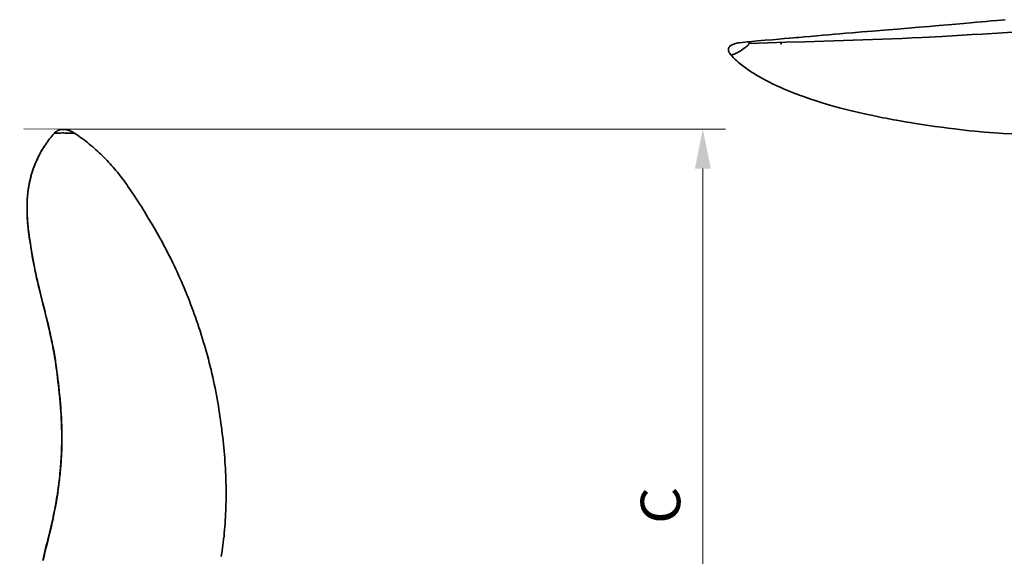
# Model space of a CAD drawing. Units: millimetres. Extents: x 0 to 210, y 0 to 297.
# Drawn here: x 86 to 130, y 79 to 102 of the extents above; entities that cross this region are included whole.
import ezdxf
from ezdxf.enums import TextEntityAlignment as Align

# ---------------------------------------------------------------- set-up
doc = ezdxf.new("R2010")
doc.units = ezdxf.units.MM
doc.header["$LTSCALE"] = 5
doc.linetypes.add('AUSGEZOGEN', pattern=[0])
doc.linetypes.add('DASHDOT', pattern=[1, 0.5, -0.25, 0, -0.25])
for name, color, linetype, true_color in [('1', 9, 'Continuous', 0xc4c4c4), ('4', 6, 'Continuous', 0xff00ff), ('7', 6, 'Continuous', 0xff00ff)]:
    doc.layers.add(name, color=color, linetype=linetype, true_color=true_color)
doc.styles.add('Arial', font='arial.ttf')
doc.dimstyles.new('ISO-25', dxfattribs={"dimtxt": 2.5, "dimasz": 2.5, "dimexe": 1.25, "dimexo": 0.625, "dimtad": 1, "dimtxsty": 'Standard', "dimcen": 2.5, "dimadec": 0, "dimazin": 0, "dimtfac": 1, "dimtmove": 0, "dimatfit": 3, "dimfxl": 1, "dimarcsym": 0})

# ---------------------------------------------------------------- blocks, each defined once
blk = doc.blocks.new('*D14')
at = {"layer": '4', "linetype": 'AUSGEZOGEN', "lineweight": 18, "true_color": 0xff00ff}
for points in [[(116.604, 97.585), (116.254, 95.835), (116.954, 95.835)], [(116.604, 58.757), (116.954, 60.507), (116.254, 60.507)]]:
    blk.add_hatch(color=6, dxfattribs=at).paths.add_polyline_path(points, flags=0)
at = {"layer": '4', "color": 6, "linetype": 'AUSGEZOGEN', "lineweight": 18, "true_color": 0xff00ff}
for p, q in [((88.22, 97.585), (117.604, 97.585)), ((116.604, 95.835), (116.604, 60.507)), ((104.542, 58.757), (117.604, 58.757))]:
    blk.add_line(p, q, dxfattribs=at)
at = {"layer": '4', "color": 6, "linetype": 'AUSGEZOGEN', "lineweight": 18, "true_color": 0xff00ff, "style": 'Arial', "width": 0.929705}
blk.add_text('C', height=1.75, rotation=90, dxfattribs=at).set_placement((115.604, 80.099), (115.604, 81.739), align=Align.FIT)

msp = doc.modelspace()

# ---------------------------------------------------------------- linework, layer by layer
at = {"layer": '1', "color": 9, "linetype": 'AUSGEZOGEN', "lineweight": 35, "true_color": 0xc4c4c4}
msp.add_line((87.89, 97.387), (87.851, 97.344), dxfattribs=at)
for points in [[(129.98, 102.433), (129.621, 102.4), (129.37, 102.377), (129.147, 102.357), (128.939, 102.338), (128.71, 102.318), (128.458, 102.295), (128.148, 102.268), (127.809, 102.239), (127.442, 102.208), (127.045, 102.174), (126.621, 102.138), (126.168, 102.1), (125.689, 102.06), (125.204, 102.019), (124.633, 101.971), (124.114, 101.929), (123.646, 101.89), (123.229, 101.855), (122.936, 101.83), (122.673, 101.808), (122.437, 101.788), (122.184, 101.766), (121.926, 101.744), (121.644, 101.719), (121.352, 101.693), (121.092, 101.67), (120.864, 101.65), (120.753, 101.64), (120.607, 101.627), (120.427, 101.611), (120.212, 101.592), (119.964, 101.571), (119.682, 101.546), (119.37, 101.519), (119.026, 101.49), (118.653, 101.458), (118.581, 101.451)], [(130.761, 101.915), (129.868, 101.854), (128.975, 101.796), (128.529, 101.769), (128.083, 101.743), (127.194, 101.692), (126.31, 101.646), (125.871, 101.625), (125.433, 101.606), (124.56, 101.573), (123.691, 101.542), (122.826, 101.514), (122.395, 101.501), (121.966, 101.487), (121.116, 101.458), (120.28, 101.432), (119.462, 101.406), (118.663, 101.382)], [(118.573, 101.45), (118.465, 101.441), (118.341, 101.428), (118.217, 101.411), (118.158, 101.401), (118.101, 101.388), (118.053, 101.376), (118.007, 101.362), (117.969, 101.349), (117.934, 101.334), (117.903, 101.32), (117.874, 101.304), (117.846, 101.286), (117.821, 101.267), (117.797, 101.245), (117.776, 101.222), (117.758, 101.195), (117.745, 101.167), (117.736, 101.136), (117.733, 101.104), (117.734, 101.074), (117.74, 101.045), (117.748, 101.022), (117.758, 100.999), (117.777, 100.965), (117.799, 100.932), (117.842, 100.877)], [(118.663, 101.382), (118.659, 101.371), (118.645, 101.349), (118.629, 101.328), (118.616, 101.313), (118.604, 101.301), (118.579, 101.277), (118.555, 101.257), (118.504, 101.217), (118.437, 101.168), (118.372, 101.122), (118.321, 101.087), (118.279, 101.059), (118.23, 101.028), (118.174, 100.994), (118.127, 100.967), (118.078, 100.943), (118.027, 100.919), (117.986, 100.903), (117.954, 100.893), (117.917, 100.884), (117.884, 100.878), (117.862, 100.874), (117.85, 100.873), (117.843, 100.874), (117.842, 100.875)], [(118.581, 101.451), (118.591, 101.452), (118.608, 101.452), (118.624, 101.45), (118.637, 101.447), (118.649, 101.441), (118.657, 101.433), (118.663, 101.422), (118.667, 101.41), (118.667, 101.403), (118.667, 101.399), (118.667, 101.395), (118.665, 101.389), (118.663, 101.382)], [(120.076, 101.413), (120.069, 101.407), (120.062, 101.398), (120.059, 101.393), (120.058, 101.388), (120.057, 101.385), (120.057, 101.383), (120.057, 101.38), (120.057, 101.377), (120.058, 101.374), (120.058, 101.372), (120.06, 101.366), (120.064, 101.356), (120.066, 101.35)], [(120.081, 101.417), (120.073, 101.41), (120.067, 101.403), (120.065, 101.399), (120.063, 101.395), (120.061, 101.389), (120.06, 101.382)], [(117.842, 100.875), (117.889, 100.825), (117.963, 100.749), (118.041, 100.674), (118.112, 100.608), (118.185, 100.543), (118.318, 100.432), (118.432, 100.342), (118.531, 100.268), (118.612, 100.21), (118.682, 100.162), (118.759, 100.111), (118.844, 100.057), (118.937, 99.999), (119.081, 99.915), (119.242, 99.825), (119.411, 99.734), (119.559, 99.658), (119.665, 99.606), (119.752, 99.565), (119.826, 99.53), (119.915, 99.489), (120.02, 99.441), (120.143, 99.387), (120.282, 99.328), (120.424, 99.269), (120.647, 99.181), (120.877, 99.094), (121.103, 99.013), (121.333, 98.933), (121.661, 98.824), (121.843, 98.767), (122.028, 98.711), (122.231, 98.651), (122.436, 98.594), (122.66, 98.533), (122.885, 98.474), (123.187, 98.398), (123.504, 98.321), (123.832, 98.246), (124.129, 98.181), (124.385, 98.128), (124.567, 98.092), (124.719, 98.063), (124.84, 98.04), (124.931, 98.024), (124.991, 98.013), (125.048, 98.003), (125.173, 97.98), (125.341, 97.951), (125.553, 97.914), (125.768, 97.878), (126.015, 97.838), (126.293, 97.794), (126.587, 97.749), (126.879, 97.706), (127.17, 97.665), (127.46, 97.627), (127.747, 97.591), (128.192, 97.539), (128.416, 97.515), (128.639, 97.493), (129.076, 97.455), (129.513, 97.423), (129.901, 97.398), (130.29, 97.375)], [(87.894, 97.394), (87.841, 97.335), (87.79, 97.275), (87.739, 97.214), (87.69, 97.152), (87.642, 97.089), (87.595, 97.026), (87.548, 96.961), (87.503, 96.896), (87.46, 96.83), (87.417, 96.763), (87.376, 96.695), (87.336, 96.626), (87.297, 96.557), (87.259, 96.486), (87.223, 96.415), (87.187, 96.344), (87.153, 96.271), (87.12, 96.198), (87.088, 96.125), (87.057, 96.051), (87.027, 95.976), (86.998, 95.901), (86.97, 95.825), (86.944, 95.748), (86.919, 95.671), (86.896, 95.593), (86.874, 95.515), (86.853, 95.437), (86.833, 95.357), (86.816, 95.278), (86.799, 95.198), (86.784, 95.118), (86.769, 95.038), (86.756, 94.957), (86.744, 94.877), (86.734, 94.796), (86.724, 94.715), (86.717, 94.635), (86.71, 94.554), (86.705, 94.473), (86.702, 94.392), (86.699, 94.311), (86.698, 94.23), (86.698, 94.149), (86.698, 94.068), (86.698, 93.987), (86.7, 93.906), (86.701, 93.825), (86.704, 93.744), (86.707, 93.662), (86.711, 93.581), (86.717, 93.5), (86.723, 93.419), (86.73, 93.338), (86.739, 93.257), (86.748, 93.176), (86.759, 93.095), (86.77, 93.013), (86.793, 92.851), (86.816, 92.688), (86.84, 92.525), (86.864, 92.362), (86.876, 92.28), (86.89, 92.198), (86.903, 92.116), (86.917, 92.034), (86.946, 91.87), (86.977, 91.706), (87.008, 91.541), (87.041, 91.376), (87.075, 91.21), (87.093, 91.128), (87.111, 91.045), (87.13, 90.962), (87.149, 90.879), (87.189, 90.714), (87.229, 90.548), (87.269, 90.382), (87.309, 90.215), (87.349, 90.049), (87.39, 89.882), (87.431, 89.716), (87.473, 89.549), (87.515, 89.382), (87.557, 89.215), (87.597, 89.047), (87.636, 88.88), (87.712, 88.543), (87.749, 88.375), (87.786, 88.206), (87.822, 88.037), (87.84, 87.952), (87.857, 87.868), (87.873, 87.783), (87.888, 87.698), (87.903, 87.613), (87.918, 87.527), (87.932, 87.442), (87.945, 87.357), (87.958, 87.272), (87.97, 87.186), (87.993, 87.015), (88.016, 86.844), (88.037, 86.673), (88.058, 86.502), (88.078, 86.331), (88.098, 86.16), (88.117, 85.989), (88.135, 85.818), (88.152, 85.647), (88.16, 85.561), (88.167, 85.476), (88.174, 85.39), (88.181, 85.305), (88.193, 85.133), (88.204, 84.962), (88.213, 84.79), (88.221, 84.619), (88.228, 84.447), (88.231, 84.361), (88.233, 84.276), (88.235, 84.19), (88.236, 84.104), (88.237, 84.018), (88.237, 83.932), (88.237, 83.847), (88.236, 83.761), (88.234, 83.675), (88.233, 83.589), (88.23, 83.503), (88.228, 83.418), (88.225, 83.332), (88.221, 83.246), (88.217, 83.16), (88.213, 83.075), (88.208, 82.989), (88.203, 82.903), (88.197, 82.817), (88.191, 82.732), (88.185, 82.646), (88.178, 82.561), (88.17, 82.475), (88.162, 82.389), (88.154, 82.304), (88.145, 82.218), (88.136, 82.133), (88.126, 82.047), (88.106, 81.876), (88.084, 81.705), (88.072, 81.619), (88.06, 81.534), (88.048, 81.448), (88.035, 81.363), (88.021, 81.277), (88.007, 81.192), (87.993, 81.107), (87.977, 81.022), (87.946, 80.851), (87.913, 80.681), (87.879, 80.512), (87.845, 80.342), (87.81, 80.173), (87.791, 80.089), (87.773, 80.004), (87.753, 79.92), (87.734, 79.837), (87.713, 79.753), (87.692, 79.669), (87.607, 79.337), (87.565, 79.17), (87.525, 79.004), (87.485, 78.837), (87.447, 78.67), (87.409, 78.503)], [(88.82, 97.388), (88.785, 97.412), (88.749, 97.434), (88.717, 97.453), (88.684, 97.471), (88.658, 97.484), (88.631, 97.497), (88.609, 97.506), (88.588, 97.515), (88.56, 97.524), (88.533, 97.533), (88.497, 97.544), (88.478, 97.549), (88.46, 97.553), (88.438, 97.558), (88.416, 97.562), (88.393, 97.565), (88.371, 97.568), (88.338, 97.571), (88.321, 97.572), (88.305, 97.572), (88.272, 97.572), (88.24, 97.57), (88.224, 97.568), (88.208, 97.566), (88.192, 97.564), (88.176, 97.561), (88.162, 97.558), (88.147, 97.555), (88.119, 97.547), (88.104, 97.542), (88.089, 97.536), (88.067, 97.527), (88.048, 97.518), (88.023, 97.505), (88.006, 97.494), (87.989, 97.483), (87.974, 97.472), (87.96, 97.46), (87.944, 97.445), (87.927, 97.429), (87.908, 97.41), (87.89, 97.39)], [(88.821, 97.388), (88.82, 97.388), (88.819, 97.389), (88.818, 97.39), (88.817, 97.39), (88.815, 97.391), (88.814, 97.391), (88.809, 97.392), (88.804, 97.393), (88.796, 97.395), (88.787, 97.396), (88.767, 97.398), (88.748, 97.4), (88.723, 97.402), (88.696, 97.403), (88.665, 97.405), (88.629, 97.406), (88.584, 97.407), (88.544, 97.409), (88.508, 97.41), (88.476, 97.411), (88.448, 97.411), (88.425, 97.412), (88.364, 97.413), (88.312, 97.414), (88.269, 97.414), (88.226, 97.414), (88.18, 97.413), (88.132, 97.412), (88.1, 97.411), (88.075, 97.411), (88.052, 97.41), (88.025, 97.408), (87.996, 97.406), (87.968, 97.404), (87.951, 97.403), (87.934, 97.402), (87.923, 97.401), (87.918, 97.401), (87.914, 97.4), (87.911, 97.4), (87.908, 97.399), (87.905, 97.399), (87.902, 97.398), (87.899, 97.397), (87.896, 97.395), (87.894, 97.394)], [(95.308, 78.789), (95.344, 79.034), (95.361, 79.157), (95.377, 79.28), (95.394, 79.418), (95.41, 79.557), (95.424, 79.697), (95.437, 79.836), (95.448, 79.976), (95.459, 80.116), (95.468, 80.256), (95.476, 80.396), (95.483, 80.536), (95.489, 80.676), (95.494, 80.817), (95.497, 80.958), (95.5, 81.098), (95.502, 81.239), (95.503, 81.38), (95.503, 81.521), (95.502, 81.662), (95.5, 81.803), (95.496, 81.944), (95.492, 82.085), (95.486, 82.239), (95.479, 82.394), (95.471, 82.549), (95.462, 82.704), (95.452, 82.859), (95.441, 83.013), (95.429, 83.168), (95.416, 83.322), (95.401, 83.476), (95.386, 83.63), (95.369, 83.784), (95.351, 83.938), (95.333, 84.091), (95.314, 84.244), (95.295, 84.397), (95.274, 84.55), (95.254, 84.703), (95.232, 84.855), (95.21, 85.008), (95.186, 85.16), (95.161, 85.321), (95.134, 85.481), (95.106, 85.642), (95.077, 85.802), (95.047, 85.963), (95.015, 86.122), (94.982, 86.282), (94.947, 86.441), (94.912, 86.6), (94.875, 86.759), (94.837, 86.918), (94.799, 87.076), (94.759, 87.235), (94.718, 87.393), (94.675, 87.55), (94.632, 87.708), (94.588, 87.865), (94.542, 88.022), (94.495, 88.178), (94.447, 88.335), (94.398, 88.491), (94.348, 88.646), (94.297, 88.802), (94.245, 88.957), (94.196, 89.103), (94.145, 89.249), (94.094, 89.395), (94.041, 89.54), (93.988, 89.685), (93.934, 89.83), (93.879, 89.975), (93.822, 90.119), (93.765, 90.263), (93.707, 90.407), (93.647, 90.55), (93.587, 90.693), (93.525, 90.836), (93.462, 90.978), (93.399, 91.12), (93.334, 91.262), (93.268, 91.404), (93.202, 91.545), (93.134, 91.685), (93.065, 91.826), (92.999, 91.958), (92.931, 92.091), (92.863, 92.222), (92.794, 92.354), (92.724, 92.485), (92.652, 92.615), (92.58, 92.745), (92.507, 92.875), (92.434, 93.004), (92.36, 93.133), (92.21, 93.39), (92.059, 93.646), (91.984, 93.773), (91.907, 93.9), (91.83, 94.026), (91.752, 94.151), (91.673, 94.276), (91.592, 94.4), (91.512, 94.522), (91.43, 94.644), (91.267, 94.887), (91.158, 95.049), (91.103, 95.13), (91.047, 95.21), (90.99, 95.289), (90.932, 95.368), (90.873, 95.446), (90.814, 95.523), (90.753, 95.601), (90.691, 95.677), (90.629, 95.753), (90.566, 95.828), (90.502, 95.903), (90.437, 95.977), (90.371, 96.05), (90.304, 96.123), (90.236, 96.195), (90.168, 96.266), (90.098, 96.336), (90.028, 96.406), (89.958, 96.474), (89.887, 96.541), (89.816, 96.607), (89.743, 96.672), (89.67, 96.737), (89.597, 96.8), (89.522, 96.863), (89.447, 96.925), (89.371, 96.986), (89.295, 97.046), (89.217, 97.105), (89.139, 97.163), (89.06, 97.22), (88.981, 97.277), (88.821, 97.388)], [(87.488, 96.871), (87.452, 96.819), (87.435, 96.793), (87.418, 96.767), (87.385, 96.713), (87.354, 96.66), (87.323, 96.605), (87.295, 96.554), (87.267, 96.503), (87.24, 96.451), (87.213, 96.399), (87.189, 96.351), (87.166, 96.302), (87.143, 96.253), (87.12, 96.204), (87.096, 96.149), (87.073, 96.094), (87.05, 96.039), (87.028, 95.984), (87.008, 95.933), (86.989, 95.882), (86.97, 95.83), (86.952, 95.779), (86.936, 95.731), (86.921, 95.683), (86.906, 95.635), (86.891, 95.586), (86.879, 95.542), (86.866, 95.497), (86.854, 95.453), (86.843, 95.408), (86.824, 95.327), (86.806, 95.245), (86.789, 95.163), (86.774, 95.08), (86.759, 94.995), (86.746, 94.91), (86.74, 94.865), (86.733, 94.819), (86.728, 94.773), (86.722, 94.727), (86.717, 94.678), (86.713, 94.628), (86.709, 94.579), (86.705, 94.53), (86.702, 94.477), (86.699, 94.424), (86.697, 94.372), (86.696, 94.319), (86.695, 94.264), (86.694, 94.209), (86.694, 94.099), (86.694, 93.982), (86.696, 93.866), (86.7, 93.743), (86.702, 93.681), (86.705, 93.619), (86.708, 93.555), (86.713, 93.49), (86.718, 93.425), (86.723, 93.36), (86.729, 93.305), (86.735, 93.25), (86.748, 93.14), (86.762, 93.03), (86.778, 92.92), (86.808, 92.705), (86.839, 92.491), (86.871, 92.282), (86.888, 92.177), (86.905, 92.073), (86.922, 91.972), (86.94, 91.87), (86.978, 91.668), (87.016, 91.471), (87.036, 91.372), (87.056, 91.274), (87.076, 91.178), (87.097, 91.083), (87.118, 90.988), (87.14, 90.892), (87.165, 90.784), (87.191, 90.676), (87.244, 90.46), (87.344, 90.042), (87.393, 89.84), (87.444, 89.639), (87.493, 89.444), (87.541, 89.249), (87.563, 89.16), (87.584, 89.071), (87.626, 88.892), (87.665, 88.719), (87.704, 88.546), (87.741, 88.38), (87.778, 88.214), (87.798, 88.119), (87.818, 88.024), (87.837, 87.93), (87.855, 87.837), (87.874, 87.735), (87.893, 87.633), (87.912, 87.519), (87.93, 87.406), (87.95, 87.278), (87.968, 87.15), (87.987, 87.01), (88.005, 86.87), (88.024, 86.718), (88.043, 86.566), (88.062, 86.402), (88.081, 86.238), (88.101, 86.063), (88.12, 85.887), (88.139, 85.7), (88.148, 85.606), (88.157, 85.512), (88.165, 85.413), (88.173, 85.313), (88.18, 85.213), (88.187, 85.113), (88.197, 84.938), (88.207, 84.763), (88.215, 84.579), (88.219, 84.487), (88.222, 84.395), (88.224, 84.299), (88.227, 84.203), (88.228, 84.107), (88.229, 84.011), (88.229, 83.911), (88.228, 83.811), (88.227, 83.711), (88.225, 83.611), (88.222, 83.507), (88.219, 83.403), (88.215, 83.299), (88.211, 83.194), (88.205, 83.086), (88.199, 82.978), (88.192, 82.87), (88.185, 82.762), (88.177, 82.656), (88.168, 82.55), (88.159, 82.444), (88.149, 82.339), (88.138, 82.229), (88.126, 82.12), (88.114, 82.011), (88.1, 81.901), (88.086, 81.788), (88.071, 81.675), (88.056, 81.563), (88.039, 81.45), (88.021, 81.333), (88.002, 81.217), (87.982, 81.101), (87.962, 80.985), (87.939, 80.865), (87.916, 80.746), (87.869, 80.507), (87.844, 80.384), (87.819, 80.261), (87.793, 80.139), (87.766, 80.017), (87.737, 79.892), (87.706, 79.767), (87.675, 79.642), (87.644, 79.518), (87.578, 79.263), (87.546, 79.135), (87.515, 79.007), (87.484, 78.876), (87.453, 78.744), (87.393, 78.481)], [(95.286, 78.65), (95.299, 78.728), (95.315, 78.828)]]:
    msp.add_lwpolyline(points, dxfattribs=at)
at = {"layer": '7', "color": 96, "linetype": 'DASHDOT', "lineweight": 18, "true_color": 0x008000}
msp.add_line((89.05, 97.577), (86.367, 97.604), dxfattribs=at)

# ---------------------------------------------------------------- dimensions: what is measured, and where the dimension line sits
at = {"layer": '4', "color": 6, "linetype": 'AUSGEZOGEN', "lineweight": 18, "true_color": 0xff00ff}
dim = msp.add_linear_dim(base=(116.604, 58.757), p1=(88.22, 97.585), p2=(104.542, 58.757), angle=270, text='C', dimstyle='ISO-25', override={"dimtxt": 1.75, "dimasz": 1.75, "dimexe": 1.25, "dimgap": 0.25, "dimtad": 1, "dimjust": 3, "dimdec": 0, "dimlfac": 50, "dimzin": 8, "dimtxsty": 'Arial', "dimsah": 1, "dimclrd": 6, "dimclre": 6, "dimclrt": 6, "dimadec": 0}, dxfattribs=at)
dim.commit()
dim.dimension.update_dxf_attribs({"geometry": '*D14', "text_midpoint": (114.729, 80.919), "dimtype": 160, "text_rotation": 90})

doc.saveas('drawing.dxf')
